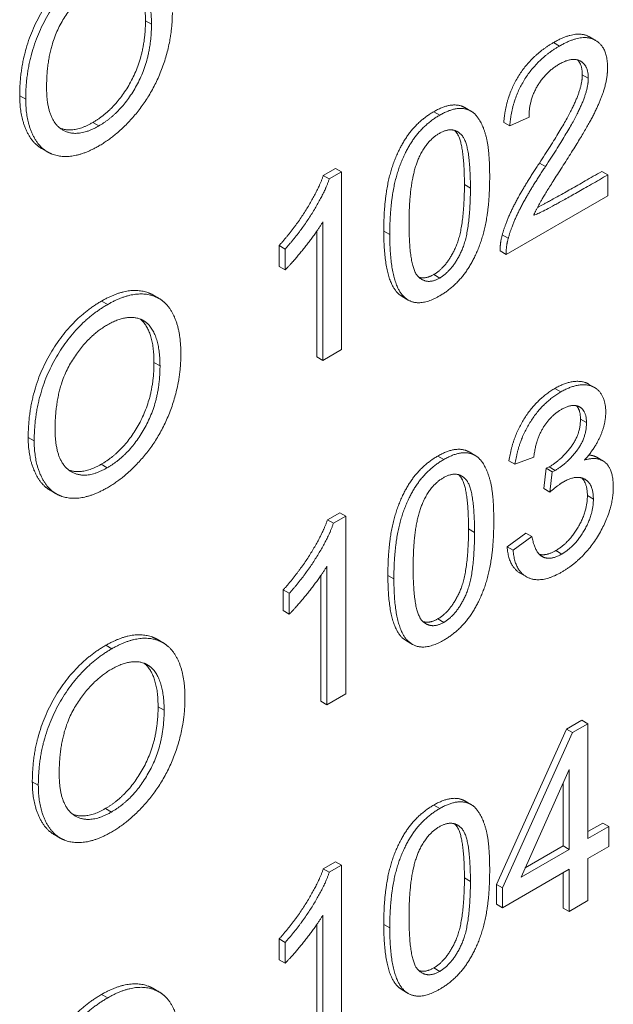
# Model space of a CAD drawing. Units: inches. Extents: x -19.2 to 3.8, y -9.3 to 9.9.
# Drawn here: x -5.6 to -5.4, y 7.2 to 7.6 of the extents above; entities that cross this region are included whole.
import ezdxf

# ---------------------------------------------------------------- set-up
doc = ezdxf.new("R2010")
doc.units = ezdxf.units.IN
doc.header["$MEASUREMENT"] = 0
doc.layers.add('VisibleEdgeEntityLayer', color=178, linetype='Continuous', lineweight=0)

msp = doc.modelspace()

# ---------------------------------------------------------------- linework, layer by layer
at = {"layer": 'VisibleEdgeEntityLayer'}
for p, q in [((-5.52341, 7.56113), (-5.52129, 7.5599)), ((-5.36655, 7.55543), (-5.36443, 7.55421)), ((-5.37926, 7.55343), (-5.37714, 7.55221)), ((-5.36909, 7.54207), (-5.36697, 7.54085)), ((-5.56784, 7.53465), (-5.56572, 7.53343)), ((-5.42158, 7.529), (-5.41946, 7.52778)), ((-5.41056, 7.53046), (-5.40844, 7.52923)), ((-5.54203, 7.52519), (-5.53991, 7.52397)), ((-5.39684, 7.5252), (-5.39472, 7.52398)), ((-5.38791, 7.52712), (-5.39472, 7.52398)), ((-5.56009, 7.516), (-5.55797, 7.51477)), ((-5.38425, 7.51084), (-5.38213, 7.50961)), ((-5.46058, 7.50648), (-5.45625, 7.50899)), ((-5.46058, 7.50648), (-5.45846, 7.50526)), ((-5.45846, 7.50526), (-5.45413, 7.50776)), ((-5.45625, 7.50899), (-5.45413, 7.50776)), ((-5.45413, 7.50776), (-5.45413, 7.44499)), ((-5.36222, 7.5079), (-5.3601, 7.50668)), ((-5.3601, 7.50668), (-5.3601, 7.49928)), ((-5.41074, 7.50325), (-5.40862, 7.50203)), ((-5.3601, 7.49928), (-5.39596, 7.47857)), ((-5.46077, 7.44116), (-5.46077, 7.49007)), ((-5.46289, 7.44238), (-5.46289, 7.48679)), ((-5.43923, 7.48682), (-5.4371, 7.48559)), ((-5.39736, 7.48549), (-5.39524, 7.48427)), ((-5.47617, 7.48173), (-5.47404, 7.4805)), ((-5.47617, 7.47437), (-5.47617, 7.48173)), ((-5.47404, 7.47315), (-5.47404, 7.4805)), ((-5.39808, 7.4798), (-5.39596, 7.47857)), ((-5.47617, 7.47437), (-5.47404, 7.47315)), ((-5.42158, 7.47147), (-5.41946, 7.47025)), ((-5.4327, 7.4637), (-5.43387, 7.46453)), ((-5.43387, 7.46453), (-5.43175, 7.46331)), ((-5.53889, 7.46213), (-5.53676, 7.4609)), ((-5.52077, 7.46426), (-5.51865, 7.46304)), ((-5.4327, 7.4637), (-5.43058, 7.46247)), ((-5.43058, 7.46247), (-5.43175, 7.46331)), ((-5.45413, 7.44499), (-5.46077, 7.44116)), ((-5.5204, 7.44039), (-5.51827, 7.43917)), ((-5.46289, 7.44238), (-5.46077, 7.44116)), ((-5.37874, 7.43126), (-5.37662, 7.43004)), ((-5.36689, 7.43281), (-5.36477, 7.43158)), ((-5.36974, 7.42041), (-5.36762, 7.41918)), ((-5.56483, 7.41392), (-5.56271, 7.41269)), ((-5.42013, 7.40737), (-5.41801, 7.40614)), ((-5.40911, 7.40882), (-5.40699, 7.4076)), ((-5.39499, 7.4057), (-5.39287, 7.40447)), ((-5.38623, 7.40693), (-5.39287, 7.40447)), ((-5.36397, 7.40692), (-5.36185, 7.40569)), ((-5.53902, 7.40446), (-5.5369, 7.40323)), ((-5.38263, 7.39586), (-5.38189, 7.40304)), ((-5.38189, 7.40304), (-5.38082, 7.4035)), ((-5.38189, 7.40304), (-5.37977, 7.40181)), ((-5.38082, 7.4035), (-5.3787, 7.40228)), ((-5.37977, 7.40181), (-5.3787, 7.40228)), ((-5.38051, 7.39464), (-5.37977, 7.40181)), ((-5.55708, 7.39526), (-5.55496, 7.39404)), ((-5.38263, 7.39586), (-5.38051, 7.39464)), ((-5.3673, 7.39337), (-5.36518, 7.39214)), ((-5.45913, 7.38485), (-5.4548, 7.38735)), ((-5.45913, 7.38485), (-5.45701, 7.38362)), ((-5.45701, 7.38362), (-5.45268, 7.38612)), ((-5.4548, 7.38735), (-5.45268, 7.38612)), ((-5.45268, 7.38612), (-5.45268, 7.32335)), ((-5.40929, 7.38162), (-5.40717, 7.38039)), ((-5.39567, 7.37529), (-5.38903, 7.38017)), ((-5.39355, 7.37407), (-5.38691, 7.37895)), ((-5.38903, 7.38017), (-5.38691, 7.37895)), ((-5.39567, 7.37529), (-5.39355, 7.37407)), ((-5.3785, 7.37394), (-5.37638, 7.37271)), ((-5.45932, 7.31952), (-5.45932, 7.36843)), ((-5.46144, 7.32074), (-5.46144, 7.36516)), ((-5.43777, 7.36518), (-5.43565, 7.36396)), ((-5.39102, 7.36598), (-5.3889, 7.36476)), ((-5.47472, 7.36009), (-5.47259, 7.35887)), ((-5.47472, 7.35274), (-5.47472, 7.36009)), ((-5.47259, 7.35151), (-5.47259, 7.35887)), ((-5.47472, 7.35274), (-5.47259, 7.35151)), ((-5.42013, 7.34984), (-5.41801, 7.34861)), ((-5.43125, 7.34206), (-5.43242, 7.3429)), ((-5.43242, 7.3429), (-5.4303, 7.34167)), ((-5.53744, 7.34049), (-5.53531, 7.33927)), ((-5.51932, 7.34263), (-5.5172, 7.3414)), ((-5.43125, 7.34206), (-5.42913, 7.34084)), ((-5.42913, 7.34084), (-5.4303, 7.34167)), ((-5.45268, 7.32335), (-5.45932, 7.31952)), ((-5.51895, 7.31875), (-5.51682, 7.31753)), ((-5.46144, 7.32074), (-5.45932, 7.31952)), ((-5.37465, 7.31089), (-5.3692, 7.31403)), ((-5.37253, 7.30966), (-5.36708, 7.31281)), ((-5.3692, 7.31403), (-5.36708, 7.31281)), ((-5.36708, 7.31281), (-5.36708, 7.27225)), ((-5.39939, 7.25604), (-5.37465, 7.31089)), ((-5.39727, 7.25482), (-5.37253, 7.30966)), ((-5.37465, 7.31089), (-5.37253, 7.30966)), ((-5.37372, 7.29658), (-5.39073, 7.25859)), ((-5.37372, 7.26841), (-5.37372, 7.29658)), ((-5.56338, 7.29228), (-5.56126, 7.29106)), ((-5.37584, 7.26964), (-5.37584, 7.29184)), ((-5.42158, 7.28405), (-5.41946, 7.28283)), ((-5.41056, 7.28551), (-5.40844, 7.28428)), ((-5.53757, 7.28282), (-5.53545, 7.28159)), ((-5.36708, 7.2747), (-5.36188, 7.2777)), ((-5.36188, 7.2777), (-5.35976, 7.27647)), ((-5.55563, 7.27362), (-5.5535, 7.2724)), ((-5.36708, 7.27225), (-5.35976, 7.27647)), ((-5.35976, 7.27647), (-5.35976, 7.26946)), ((-5.39073, 7.25859), (-5.37372, 7.26841)), ((-5.38925, 7.2619), (-5.37584, 7.26964)), ((-5.37584, 7.26964), (-5.37372, 7.26841)), ((-5.35976, 7.26946), (-5.36708, 7.26524)), ((-5.46058, 7.26153), (-5.45625, 7.26404)), ((-5.45846, 7.26031), (-5.45413, 7.26281)), ((-5.45625, 7.26404), (-5.45413, 7.26281)), ((-5.45413, 7.26281), (-5.45413, 7.20004)), ((-5.36708, 7.26524), (-5.36708, 7.2503)), ((-5.46058, 7.26153), (-5.45846, 7.26031)), ((-5.37372, 7.2614), (-5.39727, 7.24781)), ((-5.37584, 7.24769), (-5.37584, 7.26018)), ((-5.37372, 7.24646), (-5.37372, 7.2614)), ((-5.41074, 7.2583), (-5.40862, 7.25708)), ((-5.39939, 7.25604), (-5.39727, 7.25482)), ((-5.39939, 7.24903), (-5.39939, 7.25604)), ((-5.39727, 7.24781), (-5.39727, 7.25482)), ((-5.39939, 7.24903), (-5.39727, 7.24781)), ((-5.36708, 7.2503), (-5.37372, 7.24646)), ((-5.37584, 7.24769), (-5.37372, 7.24646)), ((-5.46077, 7.19621), (-5.46077, 7.24512)), ((-5.46289, 7.19743), (-5.46289, 7.24184)), ((-5.43923, 7.24187), (-5.4371, 7.24064)), ((-5.47617, 7.23678), (-5.47404, 7.23555)), ((-5.47617, 7.22943), (-5.47617, 7.23678)), ((-5.47404, 7.2282), (-5.47404, 7.23555)), ((-5.47617, 7.22943), (-5.47404, 7.2282)), ((-5.42158, 7.22652), (-5.41946, 7.2253)), ((-5.52077, 7.21932), (-5.51865, 7.21809)), ((-5.4327, 7.21875), (-5.43387, 7.21958)), ((-5.43387, 7.21958), (-5.43175, 7.21836)), ((-5.4327, 7.21875), (-5.43058, 7.21752)), ((-5.43058, 7.21752), (-5.43175, 7.21836)), ((-5.53889, 7.21718), (-5.53676, 7.21595))]:
    msp.add_line(p, q, dxfattribs=at)
for points in [[(-5.56784, 7.53465), (-5.56784, 7.55028), (-5.55335, 7.57625), (-5.5419, 7.58286)], [(-5.56572, 7.53343), (-5.56572, 7.54905), (-5.55123, 7.57502), (-5.53978, 7.58164)], [(-5.5398, 7.57448), (-5.54742, 7.57009), (-5.55834, 7.55165), (-5.55834, 7.53755)], [(-5.51391, 7.56406), (-5.51391, 7.55456), (-5.52062, 7.53568), (-5.53281, 7.52099), (-5.53987, 7.51691)], [(-5.54203, 7.52519), (-5.53393, 7.52987), (-5.52341, 7.54907), (-5.52341, 7.56113)], [(-5.53991, 7.52397), (-5.53181, 7.52864), (-5.52129, 7.54784), (-5.52129, 7.5599)], [(-5.39684, 7.5252), (-5.39613, 7.53437), (-5.38695, 7.549), (-5.37926, 7.55343)], [(-5.39472, 7.52398), (-5.39401, 7.53315), (-5.38483, 7.54777), (-5.37714, 7.55221)], [(-5.36443, 7.55421), (-5.36016, 7.55174), (-5.36016, 7.54467)], [(-5.37723, 7.5458), (-5.38212, 7.54298), (-5.38793, 7.53292), (-5.38791, 7.52712)], [(-5.36016, 7.54467), (-5.36016, 7.54085), (-5.36288, 7.53209), (-5.36908, 7.52051), (-5.37624, 7.50938)], [(-5.36909, 7.54207), (-5.36909, 7.5456), (-5.37077, 7.5473)], [(-5.36697, 7.54085), (-5.36697, 7.54529), (-5.36962, 7.54682)], [(-5.38425, 7.51084), (-5.37538, 7.52433), (-5.36909, 7.53778), (-5.36909, 7.54207)], [(-5.38213, 7.50961), (-5.37326, 7.52311), (-5.36697, 7.53656), (-5.36697, 7.54085)], [(-5.43923, 7.48682), (-5.43923, 7.4979), (-5.43533, 7.5137), (-5.42754, 7.52556), (-5.42158, 7.529)], [(-5.4371, 7.48559), (-5.4371, 7.49668), (-5.43321, 7.51247), (-5.42542, 7.52434), (-5.41946, 7.52778)], [(-5.55363, 7.52323), (-5.54882, 7.52127), (-5.54203, 7.52519)], [(-5.55261, 7.52254), (-5.54749, 7.51959), (-5.53991, 7.52397)], [(-5.41959, 7.52135), (-5.42417, 7.5187), (-5.42687, 7.5126)], [(-5.41313, 7.52193), (-5.41586, 7.5235), (-5.41959, 7.52135)], [(-5.42687, 7.5126), (-5.43029, 7.50497), (-5.43029, 7.48951)], [(-5.39736, 7.48549), (-5.39599, 7.49058), (-5.38993, 7.50227), (-5.38425, 7.51084)], [(-5.47617, 7.48173), (-5.4706, 7.48797), (-5.46226, 7.50146), (-5.46058, 7.50648)], [(-5.39524, 7.48427), (-5.39387, 7.48936), (-5.38781, 7.50105), (-5.38213, 7.50961)], [(-5.38619, 7.49252), (-5.38541, 7.49207), (-5.3601, 7.50668)], [(-5.38492, 7.49519), (-5.37889, 7.49828), (-5.36222, 7.5079)], [(-5.47404, 7.4805), (-5.46848, 7.48675), (-5.46014, 7.50024), (-5.45846, 7.50526)], [(-5.42158, 7.47147), (-5.41705, 7.47409), (-5.41074, 7.48787), (-5.41074, 7.50325)], [(-5.40181, 7.50597), (-5.40181, 7.49497), (-5.40572, 7.47923), (-5.41357, 7.46736), (-5.41946, 7.46396)], [(-5.41946, 7.47025), (-5.41493, 7.47286), (-5.40862, 7.48664), (-5.40862, 7.50203)], [(-5.46077, 7.49007), (-5.46322, 7.48601), (-5.471, 7.47623), (-5.47404, 7.47315)], [(-5.43387, 7.46453), (-5.43923, 7.46921), (-5.43923, 7.48682)], [(-5.43175, 7.46331), (-5.4371, 7.46799), (-5.4371, 7.48559)], [(-5.39808, 7.4798), (-5.39822, 7.4825), (-5.39736, 7.48549)], [(-5.39596, 7.47857), (-5.39609, 7.48127), (-5.39524, 7.48427)], [(-5.42677, 7.47049), (-5.42446, 7.46981), (-5.42158, 7.47147)], [(-5.42574, 7.46973), (-5.42305, 7.46818), (-5.41946, 7.47025)], [(-5.56483, 7.41392), (-5.56483, 7.42954), (-5.55034, 7.45551), (-5.53889, 7.46213)], [(-5.41946, 7.46396), (-5.42631, 7.46), (-5.43058, 7.46247)], [(-5.56271, 7.41269), (-5.56271, 7.42832), (-5.54822, 7.45429), (-5.53676, 7.4609)], [(-5.53679, 7.45375), (-5.5444, 7.44935), (-5.55533, 7.43092), (-5.55533, 7.41681)], [(-5.53902, 7.40446), (-5.53092, 7.40913), (-5.5204, 7.42833), (-5.5204, 7.44039)], [(-5.5109, 7.44333), (-5.5109, 7.43382), (-5.51761, 7.41494), (-5.5298, 7.40025), (-5.53686, 7.39618)], [(-5.5369, 7.40323), (-5.5288, 7.40791), (-5.51827, 7.42711), (-5.51827, 7.43917)], [(-5.39499, 7.4057), (-5.39377, 7.41404), (-5.38515, 7.42756), (-5.37874, 7.43126)], [(-5.39287, 7.40447), (-5.39165, 7.41282), (-5.38303, 7.42634), (-5.37662, 7.43004)], [(-5.37646, 7.42384), (-5.38039, 7.42157), (-5.38555, 7.41296), (-5.38623, 7.40693)], [(-5.36974, 7.42041), (-5.36974, 7.42358), (-5.37115, 7.42512)], [(-5.36762, 7.41918), (-5.36762, 7.42329), (-5.36998, 7.42466)], [(-5.36081, 7.42293), (-5.36081, 7.41882), (-5.36463, 7.41003), (-5.36832, 7.40594)], [(-5.38082, 7.4035), (-5.37652, 7.40598), (-5.36974, 7.41502), (-5.36974, 7.42041)], [(-5.3787, 7.40228), (-5.3744, 7.40476), (-5.36762, 7.41379), (-5.36762, 7.41918)], [(-5.43777, 7.36518), (-5.43777, 7.37627), (-5.43388, 7.39206), (-5.42609, 7.40392), (-5.42013, 7.40737)], [(-5.43565, 7.36396), (-5.43565, 7.37504), (-5.43176, 7.39084), (-5.42397, 7.4027), (-5.41801, 7.40614)], [(-5.36832, 7.40594), (-5.36435, 7.40714), (-5.36185, 7.40569)], [(-5.36683, 7.4077), (-5.36522, 7.40764), (-5.36397, 7.40692)], [(-5.55062, 7.40249), (-5.5458, 7.40054), (-5.53902, 7.40446)], [(-5.5496, 7.40181), (-5.54448, 7.39885), (-5.5369, 7.40323)], [(-5.41814, 7.39971), (-5.42272, 7.39706), (-5.42542, 7.39096)], [(-5.41168, 7.40029), (-5.41441, 7.40186), (-5.41814, 7.39971)], [(-5.3673, 7.39337), (-5.3673, 7.3977), (-5.36928, 7.39962)], [(-5.36518, 7.39214), (-5.36518, 7.39743), (-5.36813, 7.39914)], [(-5.37577, 7.39823), (-5.37765, 7.39714), (-5.38051, 7.39464)], [(-5.35814, 7.39644), (-5.35814, 7.3882), (-5.36847, 7.37092), (-5.37642, 7.36633)], [(-5.3785, 7.37394), (-5.37378, 7.37666), (-5.3673, 7.3879), (-5.3673, 7.39337)], [(-5.37638, 7.37271), (-5.37166, 7.37543), (-5.36518, 7.38667), (-5.36518, 7.39214)], [(-5.42542, 7.39096), (-5.42884, 7.38334), (-5.42884, 7.36788)], [(-5.47472, 7.36009), (-5.46915, 7.36633), (-5.46081, 7.37983), (-5.45913, 7.38485)], [(-5.47259, 7.35887), (-5.46703, 7.36511), (-5.45869, 7.3786), (-5.45701, 7.38362)], [(-5.42013, 7.34984), (-5.4156, 7.35245), (-5.40929, 7.36623), (-5.40929, 7.38162)], [(-5.40036, 7.38433), (-5.40036, 7.37334), (-5.40427, 7.35759), (-5.41212, 7.34572), (-5.41801, 7.34232)], [(-5.41801, 7.34861), (-5.41348, 7.35123), (-5.40717, 7.36501), (-5.40717, 7.38039)], [(-5.38691, 7.37895), (-5.38581, 7.37332), (-5.38329, 7.37187)], [(-5.39102, 7.36598), (-5.39511, 7.36834), (-5.39567, 7.37529)], [(-5.3889, 7.36476), (-5.39299, 7.36711), (-5.39355, 7.37407)], [(-5.38426, 7.37263), (-5.38182, 7.37202), (-5.3785, 7.37394)], [(-5.45932, 7.36843), (-5.46177, 7.36437), (-5.46955, 7.35459), (-5.47259, 7.35151)], [(-5.43242, 7.3429), (-5.43777, 7.34757), (-5.43777, 7.36518)], [(-5.4303, 7.34167), (-5.43565, 7.34635), (-5.43565, 7.36396)], [(-5.42532, 7.34885), (-5.42301, 7.34817), (-5.42013, 7.34984)], [(-5.42429, 7.3481), (-5.4216, 7.34654), (-5.41801, 7.34861)], [(-5.56338, 7.29228), (-5.56338, 7.30791), (-5.54889, 7.33388), (-5.53744, 7.34049)], [(-5.41801, 7.34232), (-5.42486, 7.33837), (-5.42913, 7.34084)], [(-5.56126, 7.29106), (-5.56126, 7.30668), (-5.54677, 7.33265), (-5.53531, 7.33927)], [(-5.53533, 7.33211), (-5.54295, 7.32771), (-5.55388, 7.30928), (-5.55388, 7.29518)], [(-5.53757, 7.28282), (-5.52947, 7.28749), (-5.51895, 7.30669), (-5.51895, 7.31875)], [(-5.50945, 7.32169), (-5.50945, 7.31218), (-5.51616, 7.29331), (-5.52835, 7.27861), (-5.53541, 7.27454)], [(-5.53545, 7.28159), (-5.52735, 7.28627), (-5.51682, 7.30547), (-5.51682, 7.31753)], [(-5.43923, 7.24187), (-5.43923, 7.25295), (-5.43533, 7.26875), (-5.42754, 7.28061), (-5.42158, 7.28405)], [(-5.54917, 7.28086), (-5.54435, 7.2789), (-5.53757, 7.28282)], [(-5.54815, 7.28017), (-5.54303, 7.27722), (-5.53545, 7.28159)], [(-5.4371, 7.24064), (-5.4371, 7.25173), (-5.43321, 7.26752), (-5.42542, 7.27939), (-5.41946, 7.28283)], [(-5.41313, 7.27698), (-5.41586, 7.27855), (-5.41959, 7.2764)], [(-5.41959, 7.2764), (-5.42417, 7.27375), (-5.42687, 7.26765)], [(-5.42687, 7.26765), (-5.43029, 7.26002), (-5.43029, 7.24456)], [(-5.47617, 7.23678), (-5.4706, 7.24302), (-5.46226, 7.25651), (-5.46058, 7.26153)], [(-5.47404, 7.23555), (-5.46848, 7.2418), (-5.46014, 7.25529), (-5.45846, 7.26031)], [(-5.40181, 7.26102), (-5.40181, 7.25002), (-5.40572, 7.23428), (-5.41357, 7.22241), (-5.41946, 7.21901)], [(-5.42158, 7.22652), (-5.41705, 7.22914), (-5.41074, 7.24292), (-5.41074, 7.2583)], [(-5.41946, 7.2253), (-5.41493, 7.22792), (-5.40862, 7.24169), (-5.40862, 7.25708)], [(-5.46077, 7.24512), (-5.46322, 7.24106), (-5.471, 7.23128), (-5.47404, 7.2282)], [(-5.43387, 7.21958), (-5.43923, 7.22426), (-5.43923, 7.24187)], [(-5.43175, 7.21836), (-5.4371, 7.22304), (-5.4371, 7.24064)], [(-5.42677, 7.22554), (-5.42446, 7.22486), (-5.42158, 7.22652)], [(-5.42574, 7.22478), (-5.42305, 7.22323), (-5.41946, 7.2253)], [(-5.41946, 7.21901), (-5.42631, 7.21505), (-5.43058, 7.21752)], [(-5.56483, 7.16897), (-5.56483, 7.18459), (-5.55034, 7.21056), (-5.53889, 7.21718)], [(-5.56271, 7.16774), (-5.56271, 7.18337), (-5.54822, 7.20934), (-5.53676, 7.21595)]]:
    msp.add_open_spline(points, degree=2, dxfattribs=at)
for points, knots in [([(-5.52341, 7.56113), (-5.52341, 7.56869), (-5.52672, 7.57525), (-5.52827, 7.5765)], [0, 0, 0, 1, 1.480285, 1.480285, 1.480285]), ([(-5.52129, 7.5599), (-5.52129, 7.56746), (-5.52493, 7.57468), (-5.52717, 7.57597)], [0, 0, 0, 1, 1.630009, 1.630009, 1.630009]), ([(-5.37926, 7.55343), (-5.37139, 7.55798), (-5.36669, 7.55551), (-5.36655, 7.55543)], [0, 0, 0, 1, 1.031935, 1.031935, 1.031935]), ([(-5.37714, 7.55221), (-5.36927, 7.55675), (-5.36457, 7.55429), (-5.36443, 7.55421)], [0, 0, 0, 1, 1.031935, 1.031935, 1.031935]), ([(-5.36962, 7.54682), (-5.36973, 7.54688), (-5.37271, 7.54841), (-5.37723, 7.5458)], [0.960719, 0.960719, 0.960719, 1, 2, 2, 2]), ([(-5.56009, 7.516), (-5.56291, 7.51763), (-5.56784, 7.52649), (-5.56784, 7.53465)], [1.412298, 1.412298, 1.412298, 2, 3, 3, 3]), ([(-5.55834, 7.53755), (-5.55834, 7.52632), (-5.55286, 7.52269), (-5.55261, 7.52254)], [0, 0, 0, 1, 1.046366, 1.046366, 1.046366]), ([(-5.55797, 7.51477), (-5.56079, 7.5164), (-5.56572, 7.52526), (-5.56572, 7.53343)], [1.412298, 1.412298, 1.412298, 2, 3, 3, 3]), ([(-5.42158, 7.529), (-5.41728, 7.53149), (-5.41206, 7.53132), (-5.41056, 7.53046)], [0, 0, 0, 1, 1.566346, 1.566346, 1.566346]), ([(-5.41946, 7.52778), (-5.41516, 7.53026), (-5.40994, 7.5301), (-5.40844, 7.52923)], [0, 0, 0, 1, 1.566346, 1.566346, 1.566346]), ([(-5.40844, 7.52923), (-5.40729, 7.52857), (-5.40424, 7.52481), (-5.40181, 7.51526), (-5.40181, 7.50597)], [1.566346, 1.566346, 1.566346, 2, 3, 4, 4, 4]), ([(-5.41074, 7.50325), (-5.41074, 7.51876), (-5.41404, 7.52222), (-5.41423, 7.5224)], [0, 0, 0, 1, 1.059176, 1.059176, 1.059176]), ([(-5.40862, 7.50203), (-5.40862, 7.51753), (-5.4124, 7.5215), (-5.41313, 7.52193)], [0, 0, 0, 1, 1.212397, 1.212397, 1.212397]), ([(-5.53987, 7.51691), (-5.54752, 7.5125), (-5.55599, 7.51363), (-5.55797, 7.51477)], [0, 0, 0, 1, 1.412298, 1.412298, 1.412298]), ([(-5.37624, 7.50938), (-5.38224, 7.50006), (-5.38562, 7.49397), (-5.38624, 7.49255), (-5.38619, 7.49252)], [0, 0, 0, 1, 2, 2.052017, 2.052017, 2.052017]), ([(-5.43029, 7.48951), (-5.43029, 7.47415), (-5.42649, 7.47016), (-5.42574, 7.46973)], [0, 0, 0, 1, 1.21728, 1.21728, 1.21728]), ([(-5.53889, 7.46213), (-5.53139, 7.46646), (-5.52282, 7.46545), (-5.52077, 7.46426)], [0, 0, 0, 1, 1.427912, 1.427912, 1.427912]), ([(-5.53676, 7.4609), (-5.52926, 7.46523), (-5.5207, 7.46422), (-5.51865, 7.46304)], [0, 0, 0, 1, 1.427912, 1.427912, 1.427912]), ([(-5.51865, 7.46304), (-5.51591, 7.46146), (-5.5109, 7.45277), (-5.5109, 7.44333)], [1.427912, 1.427912, 1.427912, 2, 3, 3, 3]), ([(-5.52415, 7.45524), (-5.52546, 7.45599), (-5.53137, 7.45688), (-5.53679, 7.45375)], [1.630009, 1.630009, 1.630009, 2, 3, 3, 3]), ([(-5.5204, 7.44039), (-5.5204, 7.44795), (-5.52371, 7.45451), (-5.52526, 7.45577)], [0, 0, 0, 1, 1.480285, 1.480285, 1.480285]), ([(-5.51827, 7.43917), (-5.51827, 7.44673), (-5.52192, 7.45395), (-5.52415, 7.45524)], [0, 0, 0, 1, 1.630009, 1.630009, 1.630009]), ([(-5.37874, 7.43126), (-5.37431, 7.43382), (-5.36847, 7.43372), (-5.36689, 7.43281)], [0, 0, 0, 1, 1.582816, 1.582816, 1.582816]), ([(-5.37662, 7.43004), (-5.37219, 7.43259), (-5.36635, 7.43249), (-5.36477, 7.43158)], [0, 0, 0, 1, 1.582816, 1.582816, 1.582816]), ([(-5.36477, 7.43158), (-5.36364, 7.43093), (-5.36081, 7.42719), (-5.36081, 7.42293)], [1.582816, 1.582816, 1.582816, 2, 3, 3, 3]), ([(-5.36998, 7.42466), (-5.37005, 7.4247), (-5.37261, 7.42606), (-5.37646, 7.42384)], [0.973768, 0.973768, 0.973768, 1, 2, 2, 2]), ([(-5.55533, 7.41681), (-5.55533, 7.40559), (-5.54984, 7.40195), (-5.5496, 7.40181)], [0, 0, 0, 1, 1.046366, 1.046366, 1.046366]), ([(-5.55708, 7.39526), (-5.5599, 7.39689), (-5.56483, 7.40575), (-5.56483, 7.41392)], [1.412298, 1.412298, 1.412298, 2, 3, 3, 3]), ([(-5.55496, 7.39404), (-5.55778, 7.39567), (-5.56271, 7.40453), (-5.56271, 7.41269)], [1.412298, 1.412298, 1.412298, 2, 3, 3, 3]), ([(-5.42013, 7.40737), (-5.41583, 7.40985), (-5.41061, 7.40969), (-5.40911, 7.40882)], [0, 0, 0, 1, 1.566346, 1.566346, 1.566346]), ([(-5.41801, 7.40614), (-5.4137, 7.40862), (-5.40849, 7.40846), (-5.40699, 7.4076)], [0, 0, 0, 1, 1.566346, 1.566346, 1.566346]), ([(-5.40699, 7.4076), (-5.40584, 7.40693), (-5.40279, 7.40318), (-5.40036, 7.39363), (-5.40036, 7.38433)], [1.566346, 1.566346, 1.566346, 2, 3, 4, 4, 4]), ([(-5.36185, 7.40569), (-5.36129, 7.40537), (-5.35814, 7.40243), (-5.35814, 7.39644)], [0.817621, 0.817621, 0.817621, 1, 2, 2, 2]), ([(-5.40929, 7.38162), (-5.40929, 7.39712), (-5.41259, 7.40059), (-5.41278, 7.40076)], [0, 0, 0, 1, 1.059176, 1.059176, 1.059176]), ([(-5.40717, 7.38039), (-5.40717, 7.39589), (-5.41095, 7.39986), (-5.41168, 7.40029)], [0, 0, 0, 1, 1.212397, 1.212397, 1.212397]), ([(-5.36813, 7.39914), (-5.36816, 7.39915), (-5.37121, 7.40086), (-5.37577, 7.39823)], [0.98967, 0.98967, 0.98967, 1, 2, 2, 2]), ([(-5.53686, 7.39618), (-5.54451, 7.39176), (-5.55297, 7.39289), (-5.55496, 7.39404)], [0, 0, 0, 1, 1.412298, 1.412298, 1.412298]), ([(-5.38329, 7.37187), (-5.38318, 7.3718), (-5.38035, 7.37042), (-5.37638, 7.37271)], [0.956414, 0.956414, 0.956414, 1, 2, 2, 2]), ([(-5.42884, 7.36788), (-5.42884, 7.35251), (-5.42504, 7.34853), (-5.42429, 7.3481)], [0, 0, 0, 1, 1.21728, 1.21728, 1.21728]), ([(-5.37642, 7.36633), (-5.38348, 7.36226), (-5.38857, 7.36456), (-5.3889, 7.36476)], [0, 0, 0, 1, 1.075709, 1.075709, 1.075709]), ([(-5.53744, 7.34049), (-5.52993, 7.34482), (-5.52137, 7.34381), (-5.51932, 7.34263)], [0, 0, 0, 1, 1.427912, 1.427912, 1.427912]), ([(-5.53531, 7.33927), (-5.52781, 7.3436), (-5.51925, 7.34259), (-5.5172, 7.3414)], [0, 0, 0, 1, 1.427912, 1.427912, 1.427912]), ([(-5.5172, 7.3414), (-5.51446, 7.33982), (-5.50945, 7.33114), (-5.50945, 7.32169)], [1.427912, 1.427912, 1.427912, 2, 3, 3, 3]), ([(-5.5227, 7.3336), (-5.52401, 7.33436), (-5.52992, 7.33524), (-5.53533, 7.33211)], [1.630009, 1.630009, 1.630009, 2, 3, 3, 3]), ([(-5.51895, 7.31875), (-5.51895, 7.32632), (-5.52226, 7.33287), (-5.52381, 7.33413)], [0, 0, 0, 1, 1.480285, 1.480285, 1.480285]), ([(-5.51682, 7.31753), (-5.51682, 7.32509), (-5.52047, 7.33231), (-5.5227, 7.3336)], [0, 0, 0, 1, 1.630009, 1.630009, 1.630009]), ([(-5.55388, 7.29518), (-5.55388, 7.28395), (-5.54839, 7.28032), (-5.54815, 7.28017)], [0, 0, 0, 1, 1.046366, 1.046366, 1.046366]), ([(-5.55563, 7.27362), (-5.55845, 7.27525), (-5.56338, 7.28412), (-5.56338, 7.29228)], [1.412298, 1.412298, 1.412298, 2, 3, 3, 3]), ([(-5.5535, 7.2724), (-5.55633, 7.27403), (-5.56126, 7.28289), (-5.56126, 7.29106)], [1.412298, 1.412298, 1.412298, 2, 3, 3, 3]), ([(-5.42158, 7.28405), (-5.41728, 7.28654), (-5.41206, 7.28638), (-5.41056, 7.28551)], [0, 0, 0, 1, 1.566346, 1.566346, 1.566346]), ([(-5.41946, 7.28283), (-5.41516, 7.28531), (-5.40994, 7.28515), (-5.40844, 7.28428)], [0, 0, 0, 1, 1.566346, 1.566346, 1.566346]), ([(-5.40844, 7.28428), (-5.40729, 7.28362), (-5.40424, 7.27987), (-5.40181, 7.27032), (-5.40181, 7.26102)], [1.566346, 1.566346, 1.566346, 2, 3, 4, 4, 4]), ([(-5.41074, 7.2583), (-5.41074, 7.27381), (-5.41404, 7.27728), (-5.41423, 7.27745)], [0, 0, 0, 1, 1.059176, 1.059176, 1.059176]), ([(-5.40862, 7.25708), (-5.40862, 7.27258), (-5.4124, 7.27655), (-5.41313, 7.27698)], [0, 0, 0, 1, 1.212397, 1.212397, 1.212397]), ([(-5.53541, 7.27454), (-5.54306, 7.27012), (-5.55152, 7.27126), (-5.5535, 7.2724)], [0, 0, 0, 1, 1.412298, 1.412298, 1.412298]), ([(-5.43029, 7.24456), (-5.43029, 7.2292), (-5.42649, 7.22522), (-5.42574, 7.22478)], [0, 0, 0, 1, 1.21728, 1.21728, 1.21728]), ([(-5.53889, 7.21718), (-5.53138, 7.22151), (-5.52282, 7.2205), (-5.52077, 7.21932)], [0, 0, 0, 1, 1.427912, 1.427912, 1.427912]), ([(-5.53676, 7.21595), (-5.52926, 7.22028), (-5.5207, 7.21928), (-5.51865, 7.21809)], [0, 0, 0, 1, 1.427912, 1.427912, 1.427912]), ([(-5.51865, 7.21809), (-5.51591, 7.21651), (-5.5109, 7.20782), (-5.5109, 7.19838)], [1.427912, 1.427912, 1.427912, 2, 3, 3, 3])]:
    msp.add_open_spline(points, degree=2, knots=knots, dxfattribs=at)

doc.saveas('drawing.dxf')
